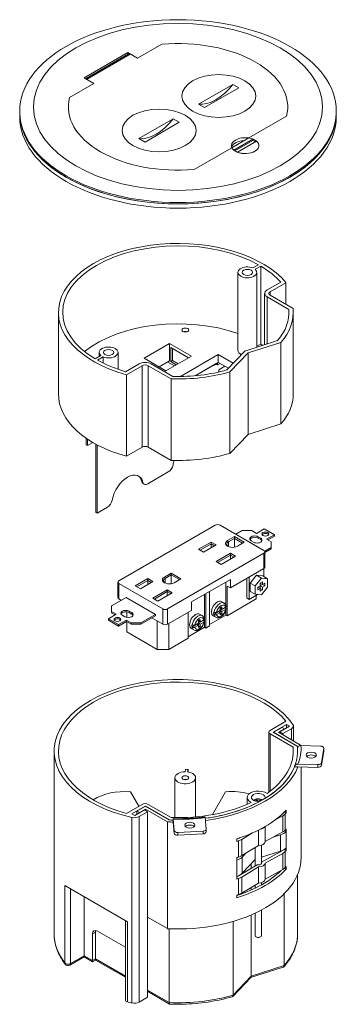
# Model space of a CAD drawing. Units: inches. Extents: x 0 to 21.7, y 0 to 8.4.
# Drawn here: x 19.8 to 21.7, y 0.5 to 6.5 of the extents above; entities that cross this region are included whole.
import ezdxf

# ---------------------------------------------------------------- set-up
doc = ezdxf.new("R2010")
doc.units = ezdxf.units.IN
doc.header["$LTSCALE"] = 0.5
doc.header["$MEASUREMENT"] = 0
doc.layers.add('Drawing', color=7, linetype='Continuous')

msp = doc.modelspace()

# ---------------------------------------------------------------- linework, layer by layer
at = {"layer": 'Drawing', "linetype": 'Continuous', "lineweight": 18, "extrusion": (-1.01772e-16, 0.816497, 0.57735)}
for p, q in [((20.5085, 6.266), (20.6556, 6.351)), ((20.6556, 6.351), (20.5085, 6.266)), ((20.4496, 6.3), (20.1847, 6.147)), ((20.1933, 6.1421), (20.4539, 6.2925)), ((20.1994, 6.1385), (20.4643, 6.2915)), ((20.4496, 6.29), (20.4496, 6.3)), ((20.5085, 6.266), (20.4496, 6.3)), ((20.4643, 6.2915), (20.5085, 6.266)), ((20.1847, 6.147), (20.2436, 6.113)), ((20.2436, 6.113), (20.1994, 6.1385)), ((20.0964, 6.0281), (20.2436, 6.113)), ((20.2436, 6.113), (20.0964, 6.0281)), ((20.8772, 5.9886), (21.0845, 6.1083)), ((21.1213, 6.0871), (20.914, 5.9674)), ((21.0845, 6.1083), (21.1213, 6.0871)), ((20.914, 5.9674), (20.8772, 5.9886)), ((19.7954, 5.938), (19.7954, 5.9465)), ((19.7954, 5.9125), (19.7954, 5.938)), ((20.5167, 5.7805), (20.724, 5.9001)), ((20.724, 5.9001), (20.7608, 5.8789)), ((21.4091, 5.9159), (21.1805, 5.7839)), ((21.1805, 5.7839), (21.4091, 5.9159)), ((21.7101, 5.938), (21.7101, 5.9465)), ((21.7101, 5.9125), (21.7101, 5.938)), ((20.7608, 5.8789), (20.5535, 5.7592)), ((20.5535, 5.7592), (20.5167, 5.7805)), ((21.1805, 5.7839), (21.0785, 5.7251)), ((21.0901, 5.7105), (21.2057, 5.7772)), ((21.2057, 5.7772), (21.2057, 5.7688)), ((21.0785, 5.7251), (20.8499, 5.593)), ((20.8499, 5.593), (21.0785, 5.7251)), ((21.2057, 5.7688), (21.0965, 5.7057)), ((21.2278, 5.7645), (21.1122, 5.6977)), ((21.2387, 5.0177), (21.205, 4.9983)), ((21.2191, 4.9901), (21.2528, 5.0096)), ((21.2528, 4.538), (21.2528, 5.0096)), ((21.115, 4.9712), (21.115, 4.4996)), ((21.2294, 4.9712), (21.2294, 4.5181)), ((21.3738, 4.9121), (21.2921, 4.8649)), ((21.3105, 4.8543), (21.4054, 4.909)), ((21.4054, 4.7782), (21.4054, 4.909)), ((21.2768, 4.8436), (21.2768, 4.5332)), ((21.3105, 4.833), (21.3105, 4.8543)), ((21.4487, 4.7532), (21.3105, 4.833)), ((21.2921, 4.8224), (21.4233, 4.7466)), ((21.2921, 4.5381), (21.2921, 4.8224)), ((20.0295, 4.2362), (20.0295, 4.7291)), ((21.4233, 4.7115), (21.4233, 4.7466)), ((21.45, 4.7291), (21.45, 4.2362)), ((20.5472, 4.4527), (20.7017, 4.5419)), ((20.7017, 4.5419), (20.7017, 4.4357)), ((20.7017, 4.5419), (20.8341, 4.4654)), ((21.3554, 4.5584), (21.1579, 4.4952)), ((21.177, 4.4841), (21.3751, 4.5475)), ((21.2528, 4.538), (21.2294, 4.5245)), ((21.3751, 4.5475), (21.3751, 4.0547)), ((20.2527, 4.4485), (20.2864, 4.468)), ((20.2761, 4.462), (20.2761, 4.4869)), ((20.3906, 4.3851), (20.3906, 4.4869)), ((20.709, 4.4315), (20.709, 4.5164)), ((20.8157, 4.4548), (20.709, 4.5164)), ((20.72, 4.5101), (20.72, 4.4378)), ((20.7669, 4.3416), (20.996, 4.4739)), ((20.996, 4.4739), (20.996, 4.4272)), ((20.996, 4.4739), (21.087, 4.4214)), ((21.0484, 4.3811), (21.1579, 4.4952)), ((21.177, 4.4841), (21.0672, 4.3698)), ((21.177, 3.9913), (21.177, 4.4841)), ((20.3006, 4.4598), (20.2669, 4.4404)), ((20.3006, 4.4227), (20.3006, 4.4598)), ((20.4358, 4.3705), (20.5175, 4.4177)), ((20.5359, 4.4071), (20.441, 4.3523)), ((20.5359, 3.9143), (20.5359, 4.4071)), ((20.6796, 4.3762), (20.5472, 4.4527)), ((20.5727, 3.9143), (20.5727, 4.4071)), ((20.711, 4.3272), (20.5727, 4.4071)), ((20.5911, 4.4177), (20.7223, 4.3419)), ((20.7017, 4.4357), (20.6391, 4.3996)), ((20.8341, 4.4654), (20.6796, 4.3762)), ((20.6906, 4.4293), (20.7311, 4.4059)), ((20.72, 4.4378), (20.709, 4.4315)), ((20.7421, 4.4123), (20.709, 4.4315)), ((20.72, 4.4378), (20.7532, 4.4187)), ((20.996, 4.4272), (20.8556, 4.3461)), ((20.8556, 4.3461), (20.9834, 4.4199)), ((20.9703, 4.4081), (20.985, 4.4166)), ((20.9703, 4.4123), (20.9703, 4.4081)), ((20.9923, 4.4123), (20.9813, 4.4187)), ((20.9834, 4.4199), (20.9834, 4.4199)), ((20.9923, 4.4123), (20.9923, 4.425)), ((21.007, 4.4208), (20.9923, 4.4123)), ((21.0582, 4.3913), (20.996, 4.4272)), ((20.441, 3.8595), (20.441, 4.3523)), ((21.0365, 4.4038), (20.9997, 4.3826)), ((20.9997, 4.3826), (20.9997, 4.3687)), ((21.0672, 3.877), (21.0672, 4.3698)), ((20.711, 3.8344), (20.711, 4.3272)), ((21.3751, 4.0547), (21.177, 3.9913)), ((21.177, 3.9913), (21.0672, 3.877)), ((20.1976, 3.9686), (20.1976, 3.928)), ((20.205, 3.9238), (20.205, 3.9636)), ((20.2381, 3.9429), (20.205, 3.9238)), ((20.2565, 3.9325), (20.2565, 3.5202)), ((20.205, 3.9238), (20.1976, 3.928)), ((20.2639, 3.5159), (20.2639, 3.9285)), ((20.441, 3.8595), (20.5359, 3.9143)), ((20.5727, 3.9143), (20.711, 3.8344)), ((20.6941, 3.7643), (20.5694, 3.6923)), ((20.5408, 3.7018), (20.5334, 3.706)), ((20.5486, 3.6903), (20.5412, 3.6945)), ((20.2639, 3.5159), (20.2565, 3.5202)), ((20.3262, 3.5519), (20.2639, 3.5159)), ((20.3956, 3.106), (20.9784, 3.4425)), ((21.0078, 3.4425), (21.2727, 3.2896)), ((21.1026, 3.3878), (21.1402, 3.4095)), ((21.1402, 3.4095), (21.1991, 3.4095)), ((21.1991, 3.4095), (21.2274, 3.3932)), ((21.2274, 3.3932), (21.2745, 3.4204)), ((21.2745, 3.4204), (21.3357, 3.3851)), ((20.9526, 3.3406), (20.8772, 3.2971)), ((20.9526, 3.3406), (20.9526, 3.3297)), ((20.9832, 3.3229), (20.9526, 3.3406)), ((21.0943, 3.3735), (21.0529, 3.3496)), ((21.0576, 3.3414), (21.0529, 3.3496)), ((21.0576, 3.3414), (21.0943, 3.3626)), ((21.0576, 3.3132), (21.0576, 3.3414)), ((21.0943, 3.3735), (21.0943, 3.3626)), ((21.1532, 3.3395), (21.0943, 3.3735)), ((21.0943, 3.3096), (21.0943, 3.3626)), ((21.0943, 3.3626), (21.1438, 3.3341)), ((21.1117, 3.3156), (21.1532, 3.3395)), ((21.2103, 3.3395), (21.1956, 3.348)), ((21.238, 3.3725), (21.2527, 3.364)), ((21.238, 3.364), (21.238, 3.3725)), ((21.2527, 3.3555), (21.238, 3.364)), ((21.2527, 3.3555), (21.2527, 3.364)), ((21.2886, 3.3579), (21.3357, 3.3851)), ((21.2886, 3.3579), (21.3168, 3.3416)), ((21.2959, 3.3536), (21.3357, 3.3766)), ((21.3168, 3.3416), (21.3168, 3.3076)), ((21.3357, 3.3851), (21.3357, 3.3766)), ((20.8772, 3.2971), (20.9078, 3.2794)), ((20.8866, 3.2917), (20.9526, 3.3297)), ((20.9078, 3.2794), (20.9832, 3.3229)), ((20.9526, 3.3053), (20.9526, 3.3297)), ((20.9526, 3.3297), (20.9738, 3.3175)), ((21.2777, 3.2849), (21.3168, 3.3076)), ((21.2788, 3.2771), (21.3168, 3.2991)), ((21.2788, 3.1886), (21.2788, 3.2811)), ((21.3168, 3.3076), (21.3168, 3.2991)), ((21.2727, 3.2726), (20.6899, 2.9361)), ((21.0703, 3.2726), (20.9832, 3.2223)), ((20.9832, 3.2223), (21.0138, 3.2047)), ((20.9926, 3.2169), (21.0703, 3.2617)), ((21.0138, 3.2047), (21.1009, 3.255)), ((21.0703, 3.2726), (21.0703, 3.2617)), ((21.1009, 3.255), (21.0703, 3.2726)), ((21.0703, 3.2373), (21.0703, 3.2617)), ((21.0703, 3.2617), (21.0915, 3.2495)), ((21.2727, 3.1801), (21.2727, 3.2726)), ((21.0696, 3.0629), (21.2727, 3.1801)), ((21.2715, 3.1794), (21.2715, 3.1323)), ((20.3895, 3.0051), (20.3895, 3.0975)), ((20.5699, 3.1197), (20.4946, 3.0762)), ((20.504, 3.0707), (20.5699, 3.1088)), ((20.5252, 3.0585), (20.6005, 3.102)), ((20.5699, 3.1197), (20.5699, 3.1088)), ((20.6005, 3.102), (20.5699, 3.1197)), ((20.5699, 3.0843), (20.5699, 3.1088)), ((20.5699, 3.1088), (20.5911, 3.0966)), ((20.7117, 3.1526), (20.6702, 3.1287)), ((20.675, 3.1205), (20.6702, 3.1287)), ((20.675, 3.1205), (20.7117, 3.1417)), ((20.675, 3.0923), (20.675, 3.1205)), ((20.7706, 3.1186), (20.7117, 3.1526)), ((20.7117, 3.1526), (20.7117, 3.1417)), ((20.7117, 3.0887), (20.7117, 3.1417)), ((20.7117, 3.1417), (20.7611, 3.1132)), ((20.7291, 3.0947), (20.7706, 3.1186)), ((20.8341, 2.9786), (21.0696, 3.1145)), ((21.0422, 3.0987), (21.0422, 2.9577)), ((21.0696, 3.1145), (21.0696, 3.0629)), ((21.1685, 3.12), (21.1685, 3.0024)), ((21.1832, 3.1285), (21.1832, 2.9939)), ((21.1895, 3.0922), (21.2274, 3.1393)), ((21.2189, 3.0752), (21.2568, 3.1223)), ((21.2568, 3.1223), (21.2274, 3.1393)), ((21.2274, 3.1393), (21.2652, 3.1359)), ((21.2497, 3.0923), (21.2639, 3.1004)), ((21.2568, 3.1223), (21.2946, 3.119)), ((21.2639, 3.1004), (21.2639, 3.0841)), ((21.2946, 3.119), (21.2652, 3.1359)), ((21.2946, 3.119), (21.2946, 3.0685)), ((20.3956, 2.9966), (20.3956, 3.089)), ((20.6605, 2.9361), (20.3956, 3.089)), ((20.4946, 3.0762), (20.5252, 3.0585)), ((20.6877, 3.0517), (20.6005, 3.0014)), ((20.61, 2.996), (20.6877, 3.0408)), ((20.6877, 3.0517), (20.6877, 3.0408)), ((20.7183, 3.034), (20.6877, 3.0517)), ((20.6877, 3.0164), (20.6877, 3.0408)), ((20.6877, 3.0408), (20.7089, 3.0286)), ((20.9429, 3.0414), (20.9429, 2.8334)), ((21.0696, 3.0629), (21.0496, 3.0744)), ((21.0496, 3.0744), (21.0496, 2.895)), ((21.1895, 3.0418), (21.1895, 3.0922)), ((21.2189, 3.0752), (21.1895, 3.0922)), ((21.2189, 3.0248), (21.1895, 3.0418)), ((21.2189, 3.0248), (21.2189, 3.0752)), ((21.2356, 3.0678), (21.2497, 3.0759)), ((21.2356, 3.0515), (21.2356, 3.0678)), ((21.2497, 3.0596), (21.2356, 3.0678)), ((21.2497, 3.0596), (21.2356, 3.0515)), ((21.2497, 3.0759), (21.2497, 3.0923)), ((21.2639, 3.0841), (21.2497, 3.0923)), ((21.2639, 3.0841), (21.2497, 3.0759)), ((21.2497, 3.0759), (21.2497, 3.0596)), ((21.2497, 3.0759), (21.2639, 3.0678)), ((21.2497, 3.0596), (21.2639, 3.0515)), ((21.2497, 3.0433), (21.2497, 3.0596)), ((21.2639, 3.0515), (21.2497, 3.0433)), ((21.2946, 3.0685), (21.2568, 3.0214)), ((21.2639, 3.0841), (21.278, 3.0923)), ((21.278, 3.0759), (21.2639, 3.0841)), ((21.278, 3.0759), (21.2639, 3.0678)), ((21.2639, 3.0678), (21.2639, 3.0515)), ((21.278, 3.0923), (21.278, 3.0759)), ((20.4397, 3.0051), (20.3514, 2.9541)), ((20.3956, 2.9966), (20.4103, 2.9881)), ((20.4397, 3.0051), (20.6163, 2.9031)), ((20.6005, 3.0014), (20.6312, 2.9837)), ((20.6312, 2.9837), (20.7183, 3.034)), ((20.8341, 2.9269), (20.8341, 2.9786)), ((20.9135, 2.8249), (20.9135, 3.0244)), ((20.9208, 3.0286), (20.9208, 2.8206)), ((21.0157, 2.9807), (21.0308, 2.972)), ((21.0496, 2.895), (21.225, 2.9962)), ((21.1685, 3.0024), (21.1832, 2.9939)), ((21.1832, 2.9939), (21.2344, 3.0234)), ((21.2568, 3.0214), (21.2189, 3.0248)), ((21.225, 2.9962), (21.225, 3.018)), ((20.3514, 2.9541), (20.3514, 2.9201)), ((20.3514, 2.9201), (20.3514, 2.9116)), ((20.3514, 2.9201), (20.3797, 2.9038)), ((20.4433, 2.8848), (20.4433, 2.9183)), ((20.458, 2.9137), (20.458, 2.9222)), ((20.4727, 2.9137), (20.458, 2.9222)), ((20.6605, 2.8436), (20.6605, 2.9361)), ((20.6899, 2.8436), (20.6899, 2.9361)), ((20.6899, 2.8436), (20.8341, 2.9269)), ((20.9686, 2.9028), (20.9983, 2.92)), ((20.9864, 2.916), (21.0084, 2.9287)), ((20.9983, 2.92), (21.0084, 2.9142)), ((21.0084, 2.9433), (21.0185, 2.9491)), ((21.0084, 2.9287), (21.0084, 2.9433)), ((21.0084, 2.9258), (21.0381, 2.9429)), ((21.0084, 2.9404), (21.0185, 2.9345)), ((21.0084, 2.9142), (21.0084, 2.9258)), ((21.0185, 2.92), (21.0084, 2.9258)), ((21.0185, 2.9491), (21.0185, 2.9345)), ((21.0185, 2.9345), (21.0404, 2.9472)), ((21.0404, 2.9327), (21.0185, 2.92)), ((21.0185, 2.92), (21.0185, 2.9054)), ((21.0381, 2.9429), (21.0406, 2.9415)), ((21.0422, 2.9486), (21.0422, 2.9403)), ((21.0422, 2.9299), (21.0422, 2.8992)), ((20.3797, 2.9038), (20.3326, 2.8766)), ((20.3326, 2.8766), (20.3938, 2.8413)), ((20.3326, 2.8681), (20.3326, 2.8766)), ((20.3938, 2.8328), (20.3326, 2.8681)), ((20.3723, 2.8996), (20.3514, 2.9116)), ((20.4409, 2.8685), (20.3938, 2.8413)), ((20.4409, 2.86), (20.3938, 2.8328)), ((20.4156, 2.8977), (20.4303, 2.8892)), ((20.4409, 2.8685), (20.4692, 2.8521)), ((20.4409, 2.86), (20.4409, 2.8685)), ((20.4692, 2.8437), (20.4409, 2.86)), ((20.4433, 2.7978), (20.4433, 2.8586)), ((20.458, 2.9137), (20.4727, 2.9052)), ((20.4727, 2.9052), (20.4727, 2.9137)), ((20.6163, 2.9031), (20.528, 2.8521)), ((20.6163, 2.8946), (20.528, 2.8437)), ((20.5942, 2.8819), (20.6605, 2.8436)), ((20.6163, 2.9031), (20.6163, 2.8946)), ((20.6269, 2.6917), (20.6269, 2.863)), ((20.8141, 2.759), (20.8141, 2.9154)), ((20.8759, 2.8668), (20.886, 2.8726)), ((20.8759, 2.8522), (20.8759, 2.8668)), ((20.8759, 2.8493), (20.9056, 2.8665)), ((20.8759, 2.8639), (20.886, 2.8581)), ((20.8832, 2.9042), (20.8984, 2.8955)), ((20.886, 2.8726), (20.886, 2.8581)), ((20.886, 2.8581), (20.908, 2.8707)), ((20.9056, 2.8665), (20.9081, 2.865)), ((21.0422, 2.8992), (20.9429, 2.8418)), ((20.9658, 2.8942), (20.9809, 2.8855)), ((20.9686, 2.9174), (20.9711, 2.9159)), ((20.9711, 2.9014), (20.9686, 2.9028)), ((21.0084, 2.9142), (20.9864, 2.9015)), ((21.0084, 2.8996), (21.0084, 2.9142)), ((21.0185, 2.9054), (21.0084, 2.9112)), ((21.0185, 2.9054), (21.0084, 2.8996)), ((21.0496, 2.895), (21.0422, 2.8992)), ((20.3938, 2.8413), (20.3938, 2.8328)), ((20.4692, 2.8521), (20.528, 2.8521)), ((20.4692, 2.8437), (20.4692, 2.8521)), ((20.528, 2.8437), (20.4692, 2.8437)), ((20.528, 2.8521), (20.528, 2.8437)), ((20.6976, 2.6917), (20.6976, 2.8481)), ((20.9135, 2.8249), (20.8141, 2.7675)), ((20.8333, 2.8177), (20.8484, 2.809)), ((20.8361, 2.8263), (20.8658, 2.8435)), ((20.8361, 2.8409), (20.8387, 2.8395)), ((20.8387, 2.8249), (20.8361, 2.8263)), ((20.8539, 2.8395), (20.8759, 2.8522)), ((20.8759, 2.8377), (20.8539, 2.825)), ((20.8658, 2.8435), (20.8759, 2.8377)), ((20.8759, 2.8377), (20.8759, 2.8493)), ((20.886, 2.8435), (20.8759, 2.8493)), ((20.8759, 2.8231), (20.8759, 2.8377)), ((20.886, 2.8289), (20.8759, 2.8348)), ((20.886, 2.8289), (20.8759, 2.8231)), ((20.908, 2.8562), (20.886, 2.8435)), ((20.886, 2.8435), (20.886, 2.8289)), ((20.9135, 2.8249), (20.9208, 2.8206)), ((20.9208, 2.8206), (20.9429, 2.8334)), ((20.4433, 2.7978), (20.6269, 2.6917)), ((20.6976, 2.6917), (20.8141, 2.759)), ((20.6269, 2.6917), (20.6976, 2.6917)), ((21.4054, 2.2565), (21.3105, 2.2017)), ((21.3289, 2.1911), (21.4091, 2.2374)), ((21.3822, 2.2197), (21.3307, 2.19)), ((21.3601, 2.19), (21.3969, 2.2112)), ((21.4275, 2.2268), (21.3693, 2.1932)), ((21.3969, 2.2112), (21.3822, 2.2197)), ((21.3877, 2.1826), (21.4387, 2.212)), ((21.3969, 2.2091), (21.3969, 2.2112)), ((21.4091, 2.2374), (21.4275, 2.2268)), ((21.4091, 2.2162), (21.4091, 2.2374)), ((21.4387, 2.1447), (21.4387, 2.212)), ((21.4509, 2.229), (21.4509, 2.1376)), ((21.3029, 2.1911), (21.3029, 1.8291)), ((21.3105, 2.1804), (21.4487, 2.1006)), ((21.3105, 1.8349), (21.3105, 2.1804)), ((21.474, 2.1072), (21.3289, 2.1911)), ((21.3307, 2.19), (21.474, 2.1072)), ((21.4942, 2.1126), (21.3601, 2.19)), ((21.3693, 2.1932), (21.3877, 2.1826)), ((21.3693, 2.1847), (21.3693, 2.1932)), ((21.3877, 2.1741), (21.3877, 2.1826)), ((21.4487, 2.0523), (21.4487, 2.1006)), ((21.6145, 2.1068), (21.4963, 2.11)), ((21.62, 2.0059), (21.6343, 2.0937)), ((21.6343, 2.0948), (21.6343, 2.0778)), ((21.6343, 2.0767), (21.6343, 2.0937)), ((20.0035, 0.9719), (20.0035, 2.0765)), ((21.6343, 2.0767), (21.62, 1.9889)), ((20.7957, 1.9511), (20.7985, 1.9664)), ((20.8141, 1.9657), (20.8112, 1.9501)), ((20.8141, 1.9657), (20.8141, 1.9497)), ((21.4783, 1.9812), (21.4572, 1.9817)), ((21.4783, 1.9982), (21.5983, 1.995)), ((21.5983, 1.978), (21.4783, 1.9812)), ((21.4968, 1.9807), (21.4968, 1.4307)), ((21.5983, 1.978), (21.5983, 1.995)), ((21.62, 2.0059), (21.62, 1.9889)), ((20.7345, 1.915), (20.7345, 1.6741)), ((20.8594, 1.915), (20.8594, 1.6787)), ((20.4647, 1.8304), (20.5153, 1.7426)), ((21.0409, 1.8304), (20.9612, 1.6923)), ((21.1708, 1.7543), (21.1708, 1.7961)), ((20.441, 1.6997), (20.5359, 1.7545)), ((20.5543, 1.7439), (20.474, 1.6975)), ((20.5046, 1.7131), (20.5561, 1.7428)), ((20.6995, 1.66), (20.5543, 1.7439)), ((20.5543, 1.7417), (20.5543, 1.7439)), ((20.5561, 1.7428), (20.6995, 1.66)), ((20.5727, 1.7545), (20.711, 1.6747)), ((21.2198, 1.7752), (21.2276, 1.7797)), ((21.2216, 1.7741), (21.2198, 1.7752)), ((21.2276, 1.7797), (21.2384, 1.7735)), ((21.2276, 1.7797), (21.2276, 1.7729)), ((21.2384, 1.7735), (21.2492, 1.7797)), ((21.2384, 1.7735), (21.2384, 1.7721)), ((21.2492, 1.7797), (21.2553, 1.7762)), ((21.2492, 1.7797), (21.2492, 1.7729)), ((20.4731, 0.5536), (20.4731, 1.6752)), ((20.474, 1.6975), (20.4924, 1.6869)), ((20.4924, 1.6869), (20.5506, 1.7205)), ((20.5046, 1.694), (20.5046, 1.7131)), ((20.5193, 1.7046), (20.5046, 1.7131)), ((20.569, 1.7099), (20.518, 1.6805)), ((20.518, 0.5589), (20.518, 1.6805)), ((20.5561, 1.7258), (20.5193, 1.7046)), ((20.5193, 1.7025), (20.5193, 1.7046)), ((20.5506, 1.7205), (20.569, 1.7099)), ((20.5561, 1.7173), (20.5561, 1.7258)), ((20.6902, 1.6484), (20.5561, 1.7258)), ((20.569, 0.5883), (20.569, 1.7099)), ((20.9178, 1.6746), (20.9233, 1.6053)), ((21.3409, 1.6604), (21.3858, 1.6853)), ((21.3858, 1.5876), (21.3858, 1.6853)), ((21.3968, 1.7084), (21.4067, 1.7027)), ((21.4006, 1.5986), (21.4006, 1.6963)), ((21.4067, 1.7186), (21.4067, 1.7027)), ((20.6902, 1.0027), (20.6902, 1.6484)), ((20.7232, 1.6593), (20.7242, 1.6472)), ((20.7296, 1.596), (20.7242, 1.6642)), ((20.7242, 1.6472), (20.7296, 1.579)), ((21.28, 1.529), (21.28, 1.6204)), ((20.7296, 1.596), (20.7296, 1.579)), ((20.9045, 1.5928), (20.7523, 1.5845)), ((20.7523, 1.5675), (20.7523, 1.5845)), ((20.7523, 1.5675), (20.9045, 1.5758)), ((20.9045, 1.5928), (20.9045, 1.5758)), ((20.9233, 1.5878), (20.9233, 1.6047)), ((21.1228, 1.5505), (21.1243, 1.5514)), ((21.2043, 1.5821), (21.1379, 1.5421)), ((21.2393, 1.5055), (21.2393, 1.5985)), ((21.3858, 1.5876), (21.28, 1.529)), ((21.3276, 1.5553), (21.3734, 1.5698)), ((21.3734, 1.4721), (21.3734, 1.5698)), ((21.3966, 1.5949), (21.4067, 1.5891)), ((21.4067, 1.605), (21.4067, 1.5891)), ((21.4067, 1.5891), (21.4067, 1.4914)), ((21.1077, 1.53), (21.1077, 1.546)), ((21.1187, 1.4359), (21.1187, 1.5336)), ((21.1379, 1.4444), (21.1379, 1.5421)), ((21.1379, 1.4444), (21.2393, 1.5055)), ((21.219, 1.381), (21.219, 1.4932)), ((21.2579, 1.3956), (21.2579, 1.5083)), ((21.4067, 1.4914), (21.4067, 1.4754)), ((21.1077, 1.4164), (21.1077, 1.4323)), ((21.1646, 1.4605), (21.141, 1.4356)), ((21.141, 1.3379), (21.141, 1.4356)), ((21.3734, 1.4721), (21.2579, 1.4357)), ((21.3713, 1.4667), (21.2581, 1.4039)), ((21.28, 1.3994), (21.3858, 1.458)), ((21.3858, 1.3603), (21.3858, 1.458)), ((21.3953, 1.482), (21.4067, 1.4754)), ((21.4006, 1.3713), (21.4006, 1.469)), ((21.1077, 1.3187), (21.1077, 1.4164)), ((21.1228, 1.3232), (21.2316, 1.3886)), ((21.2393, 1.3759), (21.1379, 1.3149)), ((21.141, 1.3379), (21.219, 1.4204)), ((21.1962, 1.3673), (21.1962, 1.3962)), ((21.2393, 1.2782), (21.2393, 1.3759)), ((21.2581, 1.396), (21.2581, 1.4039)), ((21.28, 1.3017), (21.28, 1.3994)), ((21.4067, 1.3777), (21.4067, 1.3618)), ((21.1077, 1.3027), (21.1077, 1.3187)), ((21.1379, 1.2172), (21.1379, 1.3149)), ((21.3858, 1.3603), (21.28, 1.3017)), ((21.3966, 1.3676), (21.4067, 1.3618)), ((21.476, 0.9719), (21.476, 1.3298)), ((20.0687, 1.263), (20.4471, 1.0445)), ((20.0687, 1.263), (20.0687, 0.7954)), ((21.1187, 1.2086), (21.1187, 1.3063)), ((21.1379, 1.2172), (21.2393, 1.2782)), ((21.1962, 1.2368), (21.1962, 1.2522)), ((21.219, 1.2474), (21.219, 1.266)), ((21.2579, 1.2678), (21.2579, 1.281)), ((20.1024, 0.7918), (20.1024, 1.2435)), ((20.1845, 1.1961), (20.1845, 0.8392)), ((21.1077, 1.1891), (21.1077, 1.2051)), ((21.3946, 1.2134), (21.3946, 0.7794)), ((20.569, 1.0726), (20.6902, 1.0027)), ((21.1962, 0.7159), (21.1962, 1.0858)), ((21.219, 0.9609), (21.219, 1.0959)), ((21.2579, 0.9609), (21.2579, 1.1153)), ((20.4348, 1.0516), (20.4348, 0.5709)), ((20.4471, 0.56), (20.4471, 1.0445)), ((21.0861, 0.6013), (21.0861, 1.0467)), ((20.236, 0.9709), (20.2544, 0.9815)), ((20.236, 0.8095), (20.236, 0.9709)), ((20.2544, 0.9815), (20.2544, 0.8244)), ((20.2654, 0.9879), (20.4348, 0.8901)), ((20.6995, 0.5555), (20.6995, 1.0023)), ((20.1845, 0.8392), (20.1024, 0.7918)), ((20.236, 0.8095), (20.1845, 0.8392)), ((20.1845, 0.8322), (20.1845, 0.8392)), ((20.1845, 0.8322), (20.0981, 0.7823)), ((20.236, 0.8025), (20.1845, 0.8322)), ((20.2544, 0.8201), (20.236, 0.8095)), ((20.2544, 0.8131), (20.236, 0.8025)), ((20.236, 0.8025), (20.236, 0.8095)), ((20.2544, 0.8244), (20.2544, 0.8201)), ((20.2544, 0.8201), (20.2544, 0.8131)), ((20.4348, 0.716), (20.2544, 0.8201)), ((20.4348, 0.7089), (20.2544, 0.8131)), ((21.3946, 0.7794), (21.1962, 0.7159)), ((21.1962, 0.7159), (21.0861, 0.6013)), ((21.3888, 0.7695), (21.1922, 0.7065)), ((21.1935, 0.7079), (21.0835, 0.5933)), ((20.6995, 0.5555), (20.569, 0.6308)), ((20.569, 0.6238), (20.7022, 0.5469)), ((20.518, 0.5589), (20.569, 0.5883))]:
    msp.add_line(p, q, dxfattribs=at)
at = {"layer": 'Drawing', "linetype": 'Continuous', "lineweight": 18}
msp.add_arc((20.0877, 0.8003), 0.0208, 217.73568, 300, dxfattribs=at)
for centre, major_axis in [((20.7528, 5.9465), (-0.9574, 0)), ((20.7528, 5.972), (0.8741, 0)), ((20.9993, 6.0378), (0.2237, 0)), ((20.9993, 6.0378), (-0.2237, 0)), ((20.6387, 5.8297), (0.2237, 0)), ((20.6387, 5.8297), (-0.2237, 0)), ((21.1722, 4.9712), (0.0312, 0)), ((20.7969, 4.6228), (-0.0208, 0)), ((20.3333, 4.4869), (-0.0312, 0)), ((21.2815, 3.3891), (0.0208, 0)), ((20.3867, 2.8725), (-0.0208, 0)), ((21.5584, 2.0522), (0.0312, 0)), ((20.7969, 1.915), (-0.0208, 0)), ((20.8243, 1.6283), (-0.0312, 0))]:
    msp.add_ellipse(centre, major_axis=major_axis, ratio=0.57735, dxfattribs=at)
for centre, major_axis, ratio, start_param, end_param in [((20.7528, 5.972), (0.6635, 0), 0.57735, 6.136269, 8.000897), ((20.7528, 5.972), (0.6635, 0), 0.57735, 6.136269, 8.000897), ((20.4643, 6.2745), (-0.0104, 0.018), 0.57735, 5.497787, 6.283185), ((20.9809, 6.2421), (0.1394, 0.2415), 0.57735, 3.373548, 4.480433), ((20.7528, 5.972), (-0.6635, 0), 0.57735, 6.136269, 8.000897), ((20.7528, 5.972), (0.6635, 0), 0.57735, 2.994677, 4.859305), ((20.7528, 5.938), (-0.9574, 0), 0.57735, 0, 0.785398), ((20.7528, 5.938), (-0.9574, 0), 0.57735, 0, 3.141593), ((20.7528, 5.9125), (0.9574, 0), 0.57735, 3.141593, 6.283185), ((20.7528, 5.938), (-0.9574, 0), 0.57735, 0.785398, 3.141593), ((20.6203, 6.034), (0.1394, 0.2415), 0.57735, 3.373548, 4.480433), ((21.1589, 5.7375), (0.0832, 0), 0.57735, 1.308997, 3.403392), ((21.1589, 5.7375), (0.0832, 0), 0.57735, 3.403392, 7.592182), ((21.1589, 5.7375), (-0.0832, 0), 0.57735, 4.115505, 4.45059), ((21.1589, 5.7205), (-0.0832, 0), 0.57735, 4.775053, 6.105475), ((21.1589, 5.7375), (-0.0832, 0), 0.57735, 0.261799, 0.596884), ((21.1589, 5.7375), (-0.0832, 0), 0.57735, 0.973913, 3.738476), ((21.1589, 5.729), (0.0832, 0), 0.57735, 0.722757, 0.973913), ((20.7528, 4.7291), (-0.6972, 0), 0.57735, 3.941319, 7.054255), ((20.7528, 4.7291), (-0.7232, 0), 0.57735, 3.587258, 7.408316), ((21.1722, 4.9712), (-0.0572, 0), 0.57735, 4.102461, 10.034706), ((20.7528, 4.7291), (0.6972, 0), 0.57735, 0.471925, 0.77107), ((21.3289, 4.8436), (-0.052, 0), 0.57735, 5.497787, 7.068583), ((21.3289, 4.8436), (-0.026, 0), 0.57735, 5.497787, 7.068583), ((20.7528, 4.2575), (-0.6972, 0), 0.57735, 4.166129, 5.657402), ((20.7528, 4.7291), (0.6712, 0), 0.57735, 5.827127, 6.328602), ((20.7528, 4.7291), (0.6972, 0), 0.57735, 5.815315, 6.343186), ((20.7969, 4.6016), (-0.0208, 0), 0.57735, 4.22509, 5.199688), ((20.7528, 4.2575), (0.6972, 0), 0.57735, 0.743071, 0.77107), ((20.3333, 4.4869), (0.0572, 0), 0.57735, 4.102461, 10.034706), ((21.1722, 4.4996), (-0.0572, 0), 0.57735, 0, 0.911148), ((20.7528, 4.7291), (0.6972, 0), 0.57735, 3.941319, 4.240464), ((20.5543, 4.3964), (0.052, 0), 0.57735, 0.785398, 2.356194), ((20.5543, 4.3964), (-0.026, 0), 0.57735, 3.926991, 5.497787), ((20.7528, 4.7291), (-0.6972, 0), 0.57735, 1.510796, 2.038667), ((20.7528, 4.7291), (0.6712, 0), 0.57735, 4.666972, 5.168448), ((20.7528, 4.2362), (0.7232, 0), 0.57735, 3.141593, 4.266724), ((20.7528, 4.2362), (0.6972, 0), 0.57735, 5.815315, 6.283185), ((20.5543, 3.9036), (0.026, 0), 0.57735, 0.785398, 2.356194), ((20.7528, 4.2362), (0.6972, 0), 0.57735, 4.652388, 5.18026), ((20.8157, 3.8345), (-0.0676, -0.1172), 0.57735, 5.039217, 5.260266), ((20.4478, 3.6221), (-0.0676, -0.1172), 0.57735, 2.593716, 5.260266), ((20.6941, 3.7983), (-0.0208, -0.036), 0.57735, 0.785398, 2.118673), ((20.4405, 3.6264), (0.0676, 0.1172), 0.57735, 5.735308, 6.228766), ((20.562, 3.7306), (-0.0208, -0.036), 0.57735, 5.735308, 6.283185), ((20.5694, 3.7263), (-0.0208, -0.036), 0.57735, 5.735308, 7.068583), ((20.3262, 3.5859), (-0.0208, -0.036), 0.57735, 0.785398, 2.118673), ((20.9931, 3.434), (0.0208, 0), 0.57735, 0.785398, 2.356194), ((21.0823, 3.3326), (0.0416, 0), 0.57735, 2.356194, 5.497787), ((21.0823, 3.3271), (-0.035, 0), 0.57735, 5.497787, 6.977376), ((21.2168, 3.3602), (0.03, 0), 0.57735, 0.785398, 3.926991), ((21.2168, 3.3518), (-0.03, 0), 0.57735, 3.926991, 6.035531), ((21.2315, 3.3517), (-0.03, 0), 0.57735, 0.785398, 3.926991), ((21.2315, 3.3433), (0.03, 0), 0.57735, 0.247654, 0.785398), ((21.2815, 3.3806), (0.0208, 0), 0.57735, 0.360762, 2.78083), ((21.258, 3.2811), (0.0208, 0), 0.57735, 5.497787, 7.068583), ((21.258, 3.1886), (0.0208, 0), 0.57735, 5.497787, 6.283185), ((20.4103, 3.0975), (-0.0208, 0), 0.57735, 5.497787, 7.068583), ((20.6997, 3.1117), (0.0416, 0), 0.57735, 2.356194, 5.497787), ((20.6997, 3.1062), (-0.035, 0), 0.57735, 5.497787, 6.977376), ((20.4103, 3.0051), (-0.0208, 0), 0.57735, 0, 0.785398), ((20.9907, 2.9374), (-0.025, -0.0432), 0.57735, 3.141593, 6.283185), ((21.0059, 2.9287), (-0.025, -0.0432), 0.57735, 3.141593, 5.318253), ((20.4368, 2.9099), (-0.03, 0), 0.57735, 3.926991, 7.068583), ((20.4368, 2.9014), (0.03, 0), 0.57735, 0.785398, 2.893939), ((20.6752, 2.9446), (-0.0208, 0), 0.57735, 0.785398, 2.356194), ((21.0134, 2.9243), (0.0196, 0.034), 0.57735, 5.727063, 8.410104), ((21.0134, 2.9243), (0.0196, 0.034), 0.57735, 2.585471, 5.268511), ((21.0033, 2.9302), (-0.025, -0.0432), 0.57735, 2.17666, 2.248846), ((20.3867, 2.8641), (-0.0208, 0), 0.57735, 3.926991, 5.922423), ((20.3867, 2.8641), (-0.0208, 0), 0.57735, 3.502355, 3.926991), ((20.4515, 2.9014), (0.03, 0), 0.57735, 3.926991, 7.068583), ((20.4515, 2.8929), (-0.03, 0), 0.57735, 3.389247, 3.926991), ((20.8583, 2.861), (-0.025, -0.0432), 0.57735, 3.141593, 6.283185), ((20.8734, 2.8522), (-0.025, -0.0432), 0.57735, 3.141593, 5.318253), ((20.881, 2.8479), (0.0196, 0.034), 0.57735, 5.727063, 8.410104), ((20.8709, 2.8537), (-0.025, -0.0432), 0.57735, 2.17666, 2.248846), ((21.0033, 2.9302), (-0.025, -0.0432), 0.57735, 5.318253, 5.677321), ((21.0059, 2.9287), (-0.025, -0.0432), 0.57735, 5.677321, 6.283185), ((20.6752, 2.8521), (0.0208, 0), 0.57735, 3.926991, 5.497787), ((20.8709, 2.8537), (-0.025, -0.0432), 0.57735, 5.318253, 5.677321), ((20.8734, 2.8522), (-0.025, -0.0432), 0.57735, 5.677321, 6.283185), ((20.881, 2.8479), (0.0196, 0.034), 0.57735, 2.585471, 5.268511), ((20.7528, 2.0765), (-0.7493, 0), 0.57735, 3.524159, 7.471415), ((20.7528, 2.0765), (-0.7232, 0), 0.57735, 3.587258, 7.408316), ((21.4092, 2.229), (0.0416, 0), 0.57735, 5.497787, 6.665752), ((21.3289, 2.1911), (-0.026, 0), 0.57735, 5.497787, 7.068583), ((20.7528, 2.0765), (0.6972, 0), 0.57735, 5.594391, 6.343186), ((20.7528, 2.0765), (0.7232, 0), 0.57735, 0, 0.073754), ((20.7528, 2.0765), (0.7232, 0), 0.57735, 0.040835, 0.073754), ((20.7528, 2.0765), (0.7232, 0), 0.57735, 0, 0.040835), ((20.7528, 2.0935), (0.7441, 0), 0.57735, 6.059514, 6.321592), ((20.7528, 2.0765), (-0.7441, 0), 0.57735, 3.219598, 3.225806), ((21.6135, 2.0948), (0.0208, 0), 0.57735, 6.189654, 7.808209), ((21.5584, 2.0352), (-0.0312, 0), 0.57735, 3.632475, 5.792303), ((21.6135, 2.0778), (0.0208, 0), 0.57735, 6.189654, 6.283185), ((20.7528, 1.5497), (-0.7232, 0), 0.57735, 4.627491, 4.649051), ((20.7528, 2.0765), (0.7232, 0), 0.57735, 4.94313, 6.054338), ((20.7528, 2.0765), (-0.7441, 0), 0.57735, 1.796307, 2.917922), ((20.7528, 2.0765), (0.7232, 0), 0.57735, 5.526359, 6.054338), ((21.5993, 2.007), (0.0208, 0), 0.57735, 4.666616, 6.189654), ((21.5993, 1.99), (-0.0208, 0), 0.57735, 1.525024, 3.048061), ((20.7969, 1.915), (-0.0624, 0), 0.57735, 4.731674, 10.764607), ((20.7969, 1.8938), (-0.0208, 0), 0.57735, 4.22509, 5.199688), ((20.7528, 0.898), (-0.5114, 0.8858), 0.57735, 5.907521, 6.287604), ((20.7528, 0.898), (-0.5114, -0.8858), 0.57735, 3.291017, 3.517257), ((21.2384, 1.7961), (-0.0676, 0), 0.57735, 3.820747, 7.174828), ((21.2384, 1.7961), (-0.0416, 0), 0.57735, 2.875612, 8.119962), ((21.2384, 1.7689), (0.0306, 0), 0.57735, 0.681711, 2.627437), ((20.5543, 1.7439), (0.026, 0), 0.57735, 0.785398, 2.356194), ((20.7528, 2.0765), (0.6972, 0), 0.57735, 4.652388, 5.401183), ((20.7528, 2.0765), (-0.7232, 0), 0.57735, 1.801538, 2.327623), ((20.4886, 1.6975), (-0.0416, 0), 0.57735, 1.18823, 2.356194), ((20.7528, 2.0935), (0.7441, 0), 0.57735, 4.673983, 4.93606), ((20.7528, 1.9235), (0.7441, 0), 0.57735, 5.209588, 5.785986), ((21.3281, 1.7199), (0.0833, 0), 0.57735, 5.477246, 5.768962), ((20.7528, 1.9076), (0.7441, 0), 0.57735, 5.768962, 5.785986), ((20.7528, 2.0765), (-0.7441, 0), 0.57735, 1.486583, 1.53239), ((20.7528, 2.0765), (-0.7232, 0), 0.57735, 1.497042, 1.529962), ((20.7528, 2.0765), (0.7232, 0), 0.57735, 4.638635, 4.671554), ((20.8243, 1.6113), (0.0312, 0), 0.57735, 0.785398, 2.65071), ((20.8243, 1.6113), (0.0312, 0), 0.57735, 0.490883, 0.785398), ((21.2384, 1.6272), (-0.0416, 0), 0.57735, 1.86371, 2.793393), ((20.7504, 1.5965), (-0.0208, 0), 0.57735, 0.045773, 1.664328), ((20.7504, 1.5795), (0.0208, 0), 0.57735, 3.187365, 4.80592), ((20.9025, 1.6047), (0.0208, 0), 0.57735, 4.80592, 6.328958), ((20.9025, 1.5878), (0.0208, 0), 0.57735, 4.80592, 6.283185), ((21.0778, 1.5754), (0.0624, 0), 0.57735, 5.226612, 5.518328), ((21.3336, 1.612), (0.0833, 0), 0.57735, 5.211888, 5.78621), ((21.3281, 1.6222), (0.0833, 0), 0.57735, 5.477246, 5.768962), ((20.7528, 1.8099), (0.7441, 0), 0.57735, 5.768962, 5.785986), ((20.7528, 1.9076), (0.7232, 0), 0.57735, 5.225272, 5.226612), ((20.7528, 1.9076), (-0.7441, 0), 0.57735, 2.067996, 2.08502), ((21.0778, 1.5754), (-0.0833, 0), 0.57735, 2.08502, 2.376736), ((21.2384, 1.5295), (0.0416, 0), 0.57735, 4.734168, 6.261406), ((21.3336, 1.5143), (0.0833, 0), 0.57735, 5.211888, 5.78621), ((20.7528, 1.4307), (0.7441, 0), 0.57735, 4.628176, 6.283185), ((20.7528, 1.8099), (0.7441, 0), 0.57735, 5.209588, 5.226612), ((21.068, 1.4586), (-0.0833, 0), 0.57735, 2.067772, 2.642093), ((21.0527, 1.4675), (0.0832, 0), 0.57735, 5.433944, 5.498334), ((21.0778, 1.4777), (0.0833, 0), 0.57735, 5.226612, 5.518328), ((21.3281, 1.4927), (0.0624, 0), 0.57735, 5.477246, 5.768962), ((20.7528, 1.6803), (0.7232, 0), 0.57735, 5.768962, 5.771121), ((21.3281, 1.4927), (0.0833, 0), 0.57735, 5.477246, 5.768962), ((20.7528, 1.6803), (0.7441, 0), 0.57735, 5.768962, 5.785986), ((21.2384, 1.3999), (0.0208, 0), 0.57735, 4.376534, 6.61904), ((21.2384, 1.3999), (-0.0416, 0), 0.57735, 1.592575, 3.119813), ((21.3281, 1.395), (0.0833, 0), 0.57735, 5.477246, 5.768962), ((20.7528, 1.5826), (0.7441, 0), 0.57735, 5.768962, 5.785986), ((20.7528, 1.5667), (0.7441, 0), 0.57735, 5.209588, 5.785986), ((20.7528, 1.5667), (0.7232, 0), 0.57735, 5.225272, 5.751518), ((21.068, 1.3609), (0.0833, 0), 0.57735, 5.209365, 5.783686), ((20.7528, 1.6803), (0.7232, 0), 0.57735, 5.225272, 5.226612), ((21.0778, 1.3481), (0.0624, 0), 0.57735, 5.226612, 5.518328), ((21.0778, 1.3481), (-0.0833, 0), 0.57735, 2.08502, 2.376736), ((20.7528, 1.6803), (-0.7441, 0), 0.57735, 2.067996, 2.08502), ((21.2384, 1.3022), (0.0416, 0), 0.57735, 4.734168, 6.261406), ((20.7528, 1.5826), (0.7441, 0), 0.57735, 5.209588, 5.226612), ((21.0778, 1.2504), (0.0833, 0), 0.57735, 5.226612, 5.518328), ((20.7528, 0.9719), (-0.7493, 0), 0.57735, 0, 0.420191), ((20.2654, 0.9539), (-0.0208, 0.036), 0.57735, 5.497787, 7.068583), ((20.2838, 0.9646), (-0.0208, 0.036), 0.57735, 0.457604, 0.785398), ((21.2384, 0.9609), (-0.0194, 0), 0.57735, 0, 3.141593), ((20.7528, 0.9719), (0.7232, 0), 0.57735, 5.804166, 6.283185), ((20.0877, 0.8003), (-0.0208, 0), 0.57735, 0.420191, 2.356194), ((20.0877, 0.8003), (-0.0165, -0.0127), 0.74547, 5.759919, 6.283185), ((20.0877, 0.8003), (0.0104, -0.018), 0.57735, 0, 0.785398), ((21.1808, 0.7248), (0.0112, -0.018), 0.576453, 0.144873, 0.746), ((20.7528, 0.9719), (-0.7232, 0), 0.57735, 1.497042, 2.049816), ((20.4556, 0.5709), (-0.0208, 0), 0.57735, 0, 1.150605), ((20.7528, 0.9549), (0.7493, 0), 0.57735, 4.292198, 4.329823), ((20.4886, 0.5759), (0.0416, 0), 0.57735, 4.329823, 5.497787)]:
    msp.add_ellipse(centre, major_axis=major_axis, ratio=ratio, start_param=start_param, end_param=end_param, dxfattribs=at)
for points, knots in [([(20.9809, 2.8855), (20.9837, 2.8839), (20.9868, 2.8828), (20.9934, 2.882), (20.9969, 2.8822), (21.0043, 2.8839), (21.0083, 2.8856), (21.0162, 2.8904), (21.0201, 2.8936), (21.0274, 2.9011), (21.0307, 2.9054), (21.0363, 2.9145), (21.0386, 2.9193), (21.0419, 2.9283), (21.043, 2.9325), (21.0437, 2.9366)], [3.926991, 3.926991, 3.926991, 3.926991, 4.161051, 4.161051, 4.418675, 4.418675, 4.734303, 4.734303, 5.089242, 5.089242, 5.444165, 5.444165, 5.795285, 5.795285, 6.08884, 6.08884, 6.08884, 6.08884]), ([(21.0436, 2.9524), (21.0434, 2.9539), (21.043, 2.9555), (21.042, 2.9585), (21.0414, 2.96), (21.0399, 2.9628), (21.0391, 2.9642), (21.0371, 2.9668), (21.036, 2.968), (21.0336, 2.9702), (21.0323, 2.9711), (21.0308, 2.972)], [0.1884023, 0.1884023, 0.1884023, 0.1884023, 0.3078015, 0.3078015, 0.4272006, 0.4272006, 0.5465998, 0.5465998, 0.665999, 0.665999, 0.7853982, 0.7853982, 0.7853982, 0.7853982]), ([(21.0404, 2.9472), (21.0414, 2.9478), (21.0423, 2.9486), (21.0434, 2.95), (21.0437, 2.9509), (21.0437, 2.9519), (21.0437, 2.9521), (21.0436, 2.9524)], [-0.04491191, -0.04491191, -0.04491191, -0.04491191, -0.03344711, -0.03344711, -0.02217164, -0.02217164, -0.01898903, -0.01898903, -0.01898903, -0.01898903]), ([(21.0406, 2.9415), (21.0415, 2.941), (21.0424, 2.9402), (21.0434, 2.9388), (21.0437, 2.9379), (21.0437, 2.9364), (21.0434, 2.9354), (21.0423, 2.934), (21.0414, 2.9332), (21.0404, 2.9327)], [0, 0, 0, 0, 0.01103974, 0.01103974, 0.02217164, 0.02217164, 0.03344711, 0.03344711, 0.04491191, 0.04491191, 0.04491191, 0.04491191]), ([(20.8484, 2.809), (20.8512, 2.8074), (20.8543, 2.8064), (20.8609, 2.8055), (20.8644, 2.8057), (20.8719, 2.8074), (20.8758, 2.8091), (20.8837, 2.8139), (20.8877, 2.8172), (20.8949, 2.8246), (20.8982, 2.8289), (20.9038, 2.838), (20.9062, 2.8428), (20.9094, 2.8518), (20.9105, 2.856), (20.9112, 2.8601)], [3.926991, 3.926991, 3.926991, 3.926991, 4.161051, 4.161051, 4.418675, 4.418675, 4.734303, 4.734303, 5.089242, 5.089242, 5.444165, 5.444165, 5.795285, 5.795285, 6.08884, 6.08884, 6.08884, 6.08884]), ([(20.9112, 2.8759), (20.9109, 2.8775), (20.9105, 2.879), (20.9095, 2.882), (20.9089, 2.8835), (20.9074, 2.8864), (20.9066, 2.8877), (20.9046, 2.8903), (20.9035, 2.8915), (20.9011, 2.8937), (20.8998, 2.8947), (20.8984, 2.8955)], [0.1884023, 0.1884023, 0.1884023, 0.1884023, 0.3078015, 0.3078015, 0.4272006, 0.4272006, 0.5465998, 0.5465998, 0.665999, 0.665999, 0.7853982, 0.7853982, 0.7853982, 0.7853982]), ([(20.908, 2.8707), (20.9089, 2.8713), (20.9099, 2.8721), (20.9109, 2.8735), (20.9112, 2.8744), (20.9112, 2.8754), (20.9112, 2.8756), (20.9112, 2.8759)], [-0.04491191, -0.04491191, -0.04491191, -0.04491191, -0.03344711, -0.03344711, -0.02217164, -0.02217164, -0.01898903, -0.01898903, -0.01898903, -0.01898903]), ([(20.9081, 2.865), (20.9091, 2.8645), (20.9099, 2.8637), (20.9109, 2.8623), (20.9112, 2.8614), (20.9112, 2.8599), (20.9109, 2.859), (20.9099, 2.8575), (20.9089, 2.8567), (20.908, 2.8562)], [0, 0, 0, 0, 0.01103974, 0.01103974, 0.02217164, 0.02217164, 0.03344711, 0.03344711, 0.04491191, 0.04491191, 0.04491191, 0.04491191]), ([(20.9711, 2.9159), (20.9721, 2.9154), (20.9734, 2.9149), (20.9758, 2.9143), (20.9774, 2.9141), (20.98, 2.9142), (20.9816, 2.9143), (20.9841, 2.9149), (20.9855, 2.9155), (20.9864, 2.916)], [0, 0, 0, 0, 0.01103974, 0.01103974, 0.02217164, 0.02217164, 0.03344711, 0.03344711, 0.04491191, 0.04491191, 0.04491191, 0.04491191]), ([(20.9864, 2.9015), (20.9855, 2.9009), (20.9841, 2.9004), (20.9816, 2.8998), (20.98, 2.8996), (20.9774, 2.8996), (20.9758, 2.8998), (20.9734, 2.9003), (20.9721, 2.9008), (20.9711, 2.9014)], [-0.04491191, -0.04491191, -0.04491191, -0.04491191, -0.03344711, -0.03344711, -0.02217164, -0.02217164, -0.01103974, -0.01103974, 0, 0, 0, 0]), ([(20.8387, 2.8395), (20.8396, 2.8389), (20.8409, 2.8384), (20.8433, 2.8378), (20.8449, 2.8377), (20.8476, 2.8377), (20.8491, 2.8379), (20.8516, 2.8385), (20.853, 2.839), (20.8539, 2.8395)], [0, 0, 0, 0, 0.01103974, 0.01103974, 0.02217164, 0.02217164, 0.03344711, 0.03344711, 0.04491191, 0.04491191, 0.04491191, 0.04491191]), ([(20.8539, 2.825), (20.853, 2.8244), (20.8516, 2.8239), (20.8491, 2.8233), (20.8476, 2.8231), (20.8449, 2.8231), (20.8433, 2.8233), (20.8409, 2.8239), (20.8396, 2.8244), (20.8387, 2.8249)], [-0.04491191, -0.04491191, -0.04491191, -0.04491191, -0.03344711, -0.03344711, -0.02217164, -0.02217164, -0.01103974, -0.01103974, 0, 0, 0, 0]), ([(21.4963, 2.11), (21.4937, 2.11), (21.4907, 2.1096), (21.4859, 2.1081), (21.4833, 2.1068), (21.4797, 2.1039), (21.478, 2.1019), (21.476, 2.0981), (21.4754, 2.0956), (21.4754, 2.0935)], [0.09272085, 0.09272085, 0.09272085, 0.09272085, 0.11597055, 0.11597055, 0.13917971, 0.13917971, 0.16233681, 0.16233681, 0.18544958, 0.18544958, 0.18544958, 0.18544958]), ([(21.476, 2.0765), (21.476, 2.0705), (21.4758, 2.0645), (21.4748, 2.0525), (21.4741, 2.0465), (21.4722, 2.0345), (21.471, 2.0286), (21.4682, 2.0166), (21.4665, 2.0106), (21.4627, 1.9988), (21.4605, 1.9928), (21.4582, 1.9869)], [0.7853982, 0.7853982, 0.7853982, 0.7853982, 0.8311169, 0.8311169, 0.8768356, 0.8768356, 0.9225543, 0.9225543, 0.968273, 0.968273, 1.0139917, 1.0139917, 1.0139917, 1.0139917]), ([(21.4572, 1.9817), (21.4572, 1.9838), (21.4578, 1.9863), (21.4597, 1.9901), (21.4615, 1.9921), (21.4651, 1.995), (21.4678, 1.9963), (21.4726, 1.9978), (21.4757, 1.9983), (21.4783, 1.9982)], [-0.18660838, -0.18660838, -0.18660838, -0.18660838, -0.16359066, -0.16359066, -0.14037375, -0.14037375, -0.11692178, -0.11692178, -0.09328601, -0.09328601, -0.09328601, -0.09328601]), ([(21.2647, 1.7815), (21.2643, 1.7817), (21.264, 1.782), (21.2602, 1.784), (21.2565, 1.7854), (21.2486, 1.7874), (21.2445, 1.7879), (21.2362, 1.7882), (21.232, 1.7879), (21.224, 1.7865), (21.2201, 1.7854), (21.2137, 1.7825), (21.2111, 1.781), (21.2088, 1.7792)], [6.264786, 6.264786, 6.264786, 6.264786, 6.3051, 6.3051, 6.660038, 6.660038, 7.014961, 7.014961, 7.366081, 7.366081, 7.719335, 7.719335, 8.000716, 8.000716, 8.000716, 8.000716]), ([(20.7232, 1.6593), (20.7232, 1.6614), (20.7233, 1.6635), (20.7234, 1.6662), (20.7234, 1.6673), (20.7236, 1.6682), (20.7237, 1.6681), (20.7239, 1.667), (20.7241, 1.6657), (20.7242, 1.6642)], [-0.18544958, -0.18544958, -0.18544958, -0.18544958, -0.16233681, -0.16233681, -0.13917971, -0.13917971, -0.11597055, -0.11597055, -0.09272085, -0.09272085, -0.09272085, -0.09272085]), ([(20.7236, 1.668), (20.7366, 1.6677), (20.7496, 1.6676), (20.7757, 1.6678), (20.7887, 1.6681), (20.8146, 1.6692), (20.8276, 1.6699), (20.8534, 1.6717), (20.8662, 1.6727), (20.8918, 1.6753), (20.9046, 1.6768), (20.9172, 1.6785)], [3.8871987, 3.8871987, 3.8871987, 3.8871987, 3.9404921, 3.9404921, 3.9937855, 3.9937855, 4.0470789, 4.0470789, 4.1003723, 4.1003723, 4.1536657, 4.1536657, 4.1536657, 4.1536657]), ([(20.9178, 1.6746), (20.9177, 1.6761), (20.9175, 1.6774), (20.9174, 1.6783), (20.9173, 1.6785), (20.9172, 1.6785)], [0.09328601, 0.09328601, 0.09328601, 0.09328601, 0.11692178, 0.11692178, 0.13074434, 0.13074434, 0.13074434, 0.13074434]), ([(20.0712, 0.7876), (20.0624, 0.799), (20.0545, 0.8106), (20.0401, 0.8342), (20.0338, 0.8463), (20.0229, 0.8707), (20.0183, 0.8832), (20.0109, 0.9082), (20.0082, 0.9209), (20.0045, 0.9463), (20.0035, 0.9591), (20.0035, 0.9719)], [3.5067999, 3.5067999, 3.5067999, 3.5067999, 3.5908381, 3.5908381, 3.6748763, 3.6748763, 3.7589144, 3.7589144, 3.8429526, 3.8429526, 3.9269908, 3.9269908, 3.9269908, 3.9269908]), ([(21.476, 0.9719), (21.476, 0.9578), (21.4748, 0.9438), (21.4702, 0.9159), (21.4667, 0.902), (21.4576, 0.8746), (21.4519, 0.8611), (21.4383, 0.8345), (21.4305, 0.8215), (21.4128, 0.7961), (21.4029, 0.7837), (21.3921, 0.7716)], [0.7853982, 0.7853982, 0.7853982, 0.7853982, 0.8809208, 0.8809208, 0.9764435, 0.9764435, 1.0719661, 1.0719661, 1.1674888, 1.1674888, 1.2630114, 1.2630114, 1.2630114, 1.2630114]), ([(21.3888, 0.7695), (21.3894, 0.7697), (21.3899, 0.7699), (21.3918, 0.771), (21.3928, 0.7723), (21.3942, 0.7754), (21.3946, 0.7773), (21.3946, 0.7794)], [-0.0564201, -0.0564201, -0.0564201, -0.0564201, -0.04739511, -0.04739511, -0.02343845, -0.02343845, 0, 0, 0, 0]), ([(21.0861, 0.6013), (21.0861, 0.5992), (21.0858, 0.5973), (21.0844, 0.5942), (21.0833, 0.593), (21.0815, 0.5919), (21.081, 0.5916), (21.0804, 0.5914)], [-0.10037032, -0.10037032, -0.10037032, -0.10037032, -0.07689506, -0.07689506, -0.05290077, -0.05290077, -0.04334697, -0.04334697, -0.04334697, -0.04334697]), ([(20.7034, 0.5465), (20.7028, 0.5466), (20.7023, 0.5467), (20.7011, 0.5477), (20.7005, 0.5487), (20.6997, 0.5516), (20.6995, 0.5534), (20.6995, 0.5555)], [-0.06085092, -0.06085092, -0.06085092, -0.06085092, -0.0466929, -0.0466929, -0.02297425, -0.02297425, 0, 0, 0, 0]), ([(20.7034, 0.5465), (20.7293, 0.5455), (20.7552, 0.5453), (20.8071, 0.5465), (20.833, 0.5479), (20.8844, 0.5523), (20.9098, 0.5554), (20.9601, 0.563), (20.9849, 0.5676), (21.0334, 0.5784), (21.0572, 0.5846), (21.0804, 0.5914)], [3.8577905, 3.8577905, 3.8577905, 3.8577905, 3.9667741, 3.9667741, 4.0757578, 4.0757578, 4.1847414, 4.1847414, 4.2937251, 4.2937251, 4.4027087, 4.4027087, 4.4027087, 4.4027087])]:
    msp.add_open_spline(points, degree=3, knots=knots, dxfattribs=at)

doc.saveas('drawing.dxf')
